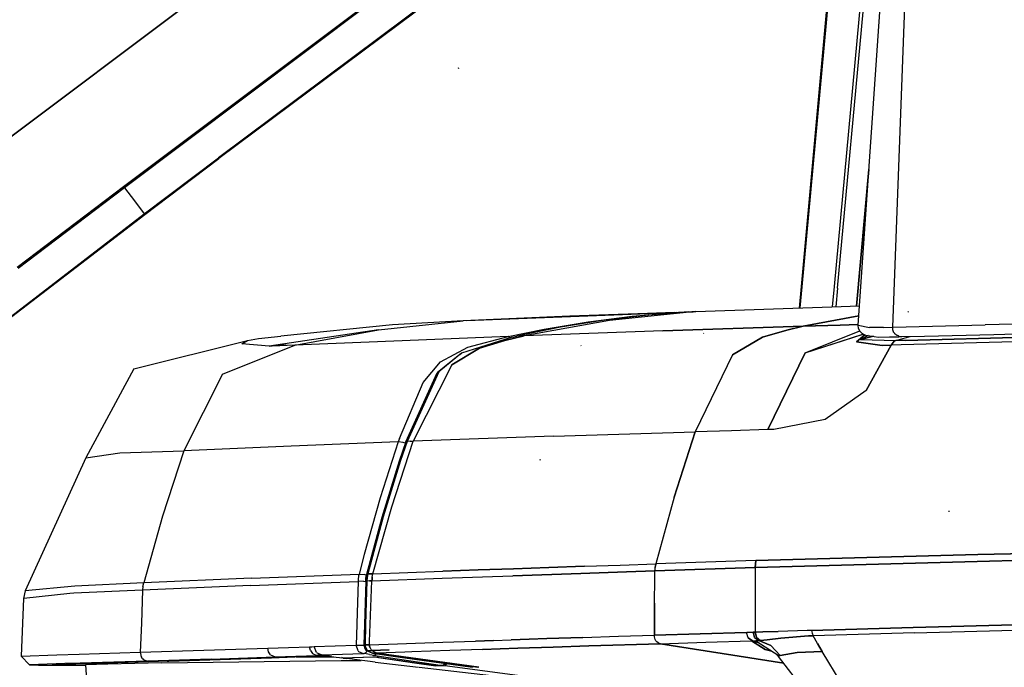
# Model space of a CAD drawing. Units: millimetres. Extents: x 514 to 7255, y -285 to 3169.
# Drawn here: x 2490 to 2606, y 2109 to 2185 of the extents above; entities that cross this region are included whole.
import ezdxf

# ---------------------------------------------------------------- set-up
doc = ezdxf.new("R2010")
doc.units = ezdxf.units.MM
doc.layers.add('TFR-TRI', color=7, linetype='CONTINUOUS', true_color=0xffffff)

msp = doc.modelspace()

# ---------------------------------------------------------------- linework, layer by layer
at = {"layer": 'TFR-TRI', "color": 18, "linetype": 'CONTINUOUS'}
for p, q in [((2460.693949, 2150.110318), (2584.072367, 2242.771207)), ((2584.072367, 2242.771207), (2460.693949, 2150.110318)), ((2588.36973, 2149.014371), (2593.78892, 2227.567105)), ((2548.034281, 2194.779752), (2513.169047, 2168.694303)), ((2548.034281, 2194.779752), (2513.169047, 2168.694303)), ((2548.118021, 2194.691861), (2513.237162, 2168.623014)), ((2548.118021, 2194.691861), (2513.237162, 2168.623014)), ((2581.715922, 2153.568082), (2585.376078, 2193.606412)), ((2581.715922, 2153.568082), (2585.376078, 2193.606412)), ((2581.800394, 2153.556119), (2585.474955, 2193.593473)), ((2581.800394, 2153.556119), (2585.474955, 2193.593473)), ((2585.588236, 2153.579313), (2589.193461, 2192.789273)), ((2585.588236, 2153.579313), (2589.193461, 2192.789273)), ((2585.957621, 2153.385221), (2589.563822, 2192.591031)), ((2585.957621, 2153.385221), (2589.563822, 2192.591031)), ((2530.701517, 2186.81442), (2502.023539, 2165.286588)), ((2530.701517, 2186.81442), (2502.023539, 2165.286588)), ((2530.817484, 2186.726041), (2502.143656, 2165.195035)), ((2530.817484, 2186.726041), (2502.143656, 2165.195035)), ((2592.436137, 2148.795621), (2593.850199, 2186.489469)), ((2592.436137, 2148.795621), (2593.850199, 2186.489469)), ((2541.417582, 2179.17233), (2541.38267, 2179.283902)), ((2541.417582, 2179.17233), (2541.38267, 2179.283902)), ((2504.468363, 2162.121061), (2513.169047, 2168.694303)), ((2504.468363, 2162.121061), (2513.169047, 2168.694303)), ((2504.530863, 2162.056363), (2513.237162, 2168.623014)), ((2504.530863, 2162.056363), (2513.237162, 2168.623014)), ((2589.634379, 2167.342984), (2588.192728, 2151.274625)), ((2588.192728, 2151.274625), (2589.634379, 2167.342984)), ((2502.012308, 2165.278287), (2489.534037, 2155.802945)), ((2502.012308, 2165.278287), (2489.534037, 2155.802945)), ((2502.023539, 2165.286588), (2502.012308, 2165.278287)), ((2502.023539, 2165.286588), (2502.012308, 2165.278287)), ((2502.012308, 2165.278287), (2502.132914, 2165.186734)), ((2502.012308, 2165.278287), (2502.132914, 2165.186734)), ((2502.143656, 2165.195035), (2502.023539, 2165.286588)), ((2502.143656, 2165.195035), (2502.023539, 2165.286588)), ((2502.132914, 2165.186734), (2489.660014, 2155.706022)), ((2502.132914, 2165.186734), (2489.660014, 2155.706022)), ((2502.143656, 2165.195035), (2502.132914, 2165.186734)), ((2502.143656, 2165.195035), (2502.132914, 2165.186734)), ((2502.143656, 2165.195035), (2503.302592, 2163.664762)), ((2502.143656, 2165.195035), (2503.302592, 2163.664762)), ((2503.302592, 2163.664762), (2504.468363, 2162.121061)), ((2503.302592, 2163.664762), (2504.468363, 2162.121061)), ((2472.285746, 2137.36984), (2504.468363, 2162.121061)), ((2472.285746, 2137.36984), (2504.468363, 2162.121061)), ((2472.329203, 2137.326383), (2504.530863, 2162.056363)), ((2472.329203, 2137.326383), (2504.530863, 2162.056363)), ((2504.468363, 2162.121061), (2504.530863, 2162.056363)), ((2504.468363, 2162.121061), (2504.530863, 2162.056363)), ((2581.482279, 2151.048307), (2581.715922, 2153.568082)), ((2581.482279, 2151.048307), (2581.715922, 2153.568082)), ((2581.567973, 2151.051236), (2581.800394, 2153.556119)), ((2581.567973, 2151.051236), (2581.800394, 2153.556119)), ((2585.367777, 2151.182096), (2585.588236, 2153.579313)), ((2585.367777, 2151.182096), (2585.588236, 2153.579313)), ((2585.957621, 2153.385221), (2585.756449, 2151.194791)), ((2585.957621, 2153.385221), (2585.756449, 2151.194791)), ((2542.321879, 2149.564176), (2566.777445, 2150.517789)), ((2554.473002, 2150.081998), (2567.250834, 2150.547574)), ((2567.00059, 2150.537076), (2554.473002, 2150.081998)), ((2567.00059, 2150.537076), (2554.473002, 2150.081998)), ((2566.789652, 2150.51901), (2555.224955, 2150.077604)), ((2569.272074, 2150.627408), (2559.141703, 2149.598355)), ((2569.272074, 2150.627408), (2559.141703, 2149.598355)), ((2561.804301, 2150.091275), (2567.00059, 2150.537076)), ((2561.804301, 2150.091275), (2567.00059, 2150.537076)), ((2568.406351, 2150.597135), (2563.716654, 2150.219205)), ((2567.00059, 2150.537076), (2567.250834, 2150.547574)), ((2567.00059, 2150.537076), (2567.250834, 2150.547574)), ((2567.013773, 2150.527555), (2567.00059, 2150.537076)), ((2567.013773, 2150.527555), (2567.00059, 2150.537076)), ((2567.083109, 2150.477506), (2567.014506, 2150.527311)), ((2567.083109, 2150.477506), (2567.014506, 2150.527311)), ((2567.170756, 2150.414029), (2567.128519, 2150.444547)), ((2567.170756, 2150.414029), (2567.128519, 2150.444547)), ((2567.250834, 2150.547574), (2567.501322, 2150.546109)), ((2567.501322, 2150.546109), (2567.752055, 2150.532926)), ((2567.756449, 2150.529264), (2567.752055, 2150.532926)), ((2567.774271, 2150.530729), (2567.752055, 2150.532926)), ((2567.756449, 2150.529264), (2567.752055, 2150.532926)), ((2567.819193, 2150.479703), (2567.782328, 2150.508756)), ((2567.819193, 2150.479703), (2567.782328, 2150.508756)), ((2568.052836, 2150.503629), (2567.890482, 2150.519254)), ((2568.406351, 2150.597135), (2568.838724, 2150.612516)), ((2568.838724, 2150.612516), (2569.272074, 2150.627408)), ((2568.96934, 2150.596647), (2568.838724, 2150.612516)), ((2568.838724, 2150.612516), (2568.978861, 2150.597623)), ((2569.272074, 2150.627408), (2585.294535, 2151.179654)), ((2585.294535, 2151.179654), (2588.526713, 2151.285611)), ((2594.305521, 2150.577604), (2594.224467, 2150.642057)), ((2594.305521, 2150.577604), (2594.224467, 2150.642057)), ((2532.000101, 2148.494352), (2541.945902, 2149.552701)), ((2541.945902, 2149.552701), (2533.619242, 2149.050992)), ((2554.473002, 2150.081998), (2541.945902, 2149.552701)), ((2542.321879, 2149.564176), (2555.224955, 2150.077604)), ((2559.141703, 2149.598355), (2549.099711, 2147.780484)), ((2559.141703, 2149.598355), (2549.099711, 2147.780484)), ((2551.479105, 2148.577359), (2556.628764, 2149.437711)), ((2551.479105, 2148.577359), (2556.628764, 2149.437711)), ((2558.536723, 2149.601773), (2553.381937, 2148.777555)), ((2556.628764, 2149.437711), (2561.804301, 2150.091275)), ((2556.628764, 2149.437711), (2561.804301, 2150.091275)), ((2563.716654, 2150.219205), (2558.536723, 2149.601773)), ((2581.903422, 2148.905729), (2588.446146, 2150.118863)), ((2588.446146, 2150.118863), (2581.903422, 2148.905729)), ((2586.25474, 2149.042203), (2588.376322, 2149.107877)), ((2588.376322, 2149.107877), (2586.25474, 2149.042203)), ((2592.436137, 2148.795621), (2603.296732, 2149.067594)), ((2592.436137, 2148.795621), (2603.296732, 2149.067594)), ((2614.334574, 2149.330533), (2603.296732, 2149.067594)), ((2614.334574, 2149.330533), (2603.296732, 2149.067594)), ((2532.000101, 2148.494352), (2519.152445, 2146.5715)), ((2533.619242, 2149.050992), (2520.516703, 2147.748258)), ((2522.144877, 2146.675748), (2532.000101, 2148.494352)), ((2522.144877, 2146.675748), (2532.000101, 2148.494352)), ((2547.228129, 2147.706022), (2551.479105, 2148.577359)), ((2547.228129, 2147.706022), (2551.479105, 2148.577359)), ((2553.381937, 2148.777555), (2548.258646, 2147.746793)), ((2565.418558, 2148.373746), (2549.099711, 2147.780484)), ((2565.418558, 2148.373746), (2549.099711, 2147.780484)), ((2565.418558, 2148.373746), (2581.903422, 2148.905729)), ((2581.903422, 2148.905729), (2565.418558, 2148.373746)), ((2570.246439, 2148.049772), (2570.20225, 2148.097867)), ((2577.121683, 2147.609586), (2580.005961, 2148.453336)), ((2580.005961, 2148.453336), (2577.121683, 2147.609586)), ((2581.903422, 2148.905729), (2580.005961, 2148.453336)), ((2580.005961, 2148.453336), (2581.903422, 2148.905729)), ((2586.25474, 2149.042203), (2581.903422, 2148.905729)), ((2581.903422, 2148.905729), (2586.25474, 2149.042203)), ((2582.138041, 2145.774625), (2588.559428, 2148.349088)), ((2582.138041, 2145.774625), (2588.559428, 2148.349088)), ((2582.138041, 2145.774625), (2588.934428, 2147.970182)), ((2582.138041, 2145.774625), (2588.942728, 2147.965787)), ((2588.36973, 2149.014371), (2589.693461, 2148.743375)), ((2588.36973, 2149.014371), (2589.693461, 2148.743375)), ((2588.425639, 2148.632291), (2588.36973, 2149.014371)), ((2588.593363, 2148.277311), (2588.425639, 2148.632291)), ((2588.872904, 2148.00192), (2588.593363, 2148.277311)), ((2589.047709, 2147.911344), (2588.872904, 2148.00192)), ((2589.237894, 2147.859342), (2589.047709, 2147.911344)), ((2591.329203, 2148.766568), (2589.693461, 2148.743375)), ((2591.329203, 2148.766568), (2589.693461, 2148.743375)), ((2591.329203, 2148.766568), (2592.436137, 2148.795621)), ((2591.329203, 2148.766568), (2592.436137, 2148.795621)), ((2592.433939, 2148.677213), (2592.436137, 2148.795621)), ((2592.433939, 2148.677213), (2592.436137, 2148.795621)), ((2592.43516, 2148.618619), (2592.433939, 2148.677213)), ((2592.43516, 2148.618619), (2592.433939, 2148.677213)), ((2592.438822, 2148.559781), (2592.43516, 2148.618619)), ((2592.438822, 2148.559781), (2592.43516, 2148.618619)), ((2592.445902, 2148.500943), (2592.438822, 2148.559781)), ((2592.445902, 2148.500943), (2592.438822, 2148.559781)), ((2592.4564, 2148.443082), (2592.445902, 2148.500943)), ((2592.4564, 2148.443082), (2592.445902, 2148.500943)), ((2592.469828, 2148.385953), (2592.4564, 2148.443082)), ((2592.469828, 2148.385953), (2592.4564, 2148.443082)), ((2592.487894, 2148.330777), (2592.469828, 2148.385953)), ((2592.487894, 2148.330777), (2592.469828, 2148.385953)), ((2592.509135, 2148.277066), (2592.487894, 2148.330777)), ((2592.509135, 2148.277066), (2592.487894, 2148.330777)), ((2592.533793, 2148.225309), (2592.509135, 2148.277066)), ((2592.533793, 2148.225309), (2592.509135, 2148.277066)), ((2592.561869, 2148.175992), (2592.533793, 2148.225309)), ((2592.561869, 2148.175992), (2592.533793, 2148.225309)), ((2592.604349, 2148.11276), (2592.561869, 2148.175992)), ((2592.604349, 2148.11276), (2592.561869, 2148.175992)), ((2592.661478, 2148.042936), (2592.604349, 2148.11276)), ((2592.661478, 2148.042936), (2592.604349, 2148.11276)), ((2592.699076, 2148.003873), (2592.661478, 2148.042936)), ((2592.699076, 2148.003873), (2592.661478, 2148.042936)), ((2592.738871, 2147.967008), (2592.699076, 2148.003873)), ((2592.738871, 2147.967008), (2592.699076, 2148.003873)), ((2592.779642, 2147.932828), (2592.738871, 2147.967008)), ((2592.779642, 2147.932828), (2592.738871, 2147.967008)), ((2592.822367, 2147.90109), (2592.779642, 2147.932828)), ((2592.822367, 2147.90109), (2592.779642, 2147.932828)), ((2621.336771, 2147.972379), (2593.990092, 2147.244596)), ((2593.990092, 2147.244596), (2621.336771, 2147.972379)), ((2596.170512, 2147.745572), (2604.319926, 2147.938688)), ((2604.319926, 2147.938688), (2615.331644, 2148.211393)), ((2503.254008, 2143.890104), (2516.595805, 2147.237027)), ((2515.929301, 2146.83273), (2516.595805, 2147.237027)), ((2515.929301, 2146.83273), (2516.595805, 2147.237027)), ((2519.148051, 2146.5715), (2515.929301, 2146.83273)), ((2519.148051, 2146.5715), (2515.929301, 2146.83273)), ((2516.595805, 2147.237027), (2517.899271, 2147.460416)), ((2517.899271, 2147.460416), (2520.516703, 2147.748258)), ((2519.152445, 2146.5715), (2521.130473, 2146.830045)), ((2534.789652, 2147.206754), (2522.144877, 2146.675748)), ((2534.789652, 2147.206754), (2522.144877, 2146.675748)), ((2547.228129, 2147.706022), (2534.789652, 2147.206754)), ((2547.228129, 2147.706022), (2534.789652, 2147.206754)), ((2547.702982, 2147.622037), (2541.747904, 2145.719449)), ((2542.495951, 2146.440641), (2547.228129, 2147.706022)), ((2542.495951, 2146.440641), (2547.228129, 2147.706022)), ((2543.845316, 2146.327115), (2546.828959, 2147.246305)), ((2546.828959, 2147.246305), (2543.845316, 2146.327115)), ((2546.828959, 2147.246305), (2549.099711, 2147.780484)), ((2549.099711, 2147.780484), (2546.828959, 2147.246305)), ((2547.471049, 2147.548063), (2547.228129, 2147.706022)), ((2547.471049, 2147.548063), (2547.228129, 2147.706022)), ((2547.702982, 2147.622037), (2548.258646, 2147.746793)), ((2548.678812, 2147.763883), (2548.258646, 2147.746793)), ((2548.678812, 2147.763883), (2548.258646, 2147.746793)), ((2549.099711, 2147.780484), (2548.678812, 2147.763883)), ((2548.678812, 2147.763883), (2549.099711, 2147.780484)), ((2573.583109, 2145.557828), (2577.121683, 2147.609586)), ((2577.121683, 2147.609586), (2573.583109, 2145.557828)), ((2588.171, 2147.0715), (2589.141459, 2147.885709)), ((2589.141459, 2147.885709), (2588.171, 2147.0715)), ((2588.171, 2147.0715), (2591.176127, 2146.653043)), ((2591.176127, 2146.653043), (2588.171, 2147.0715)), ((2589.541361, 2147.813688), (2588.650004, 2147.3486)), ((2588.650004, 2147.3486), (2589.541361, 2147.813688)), ((2590.177103, 2147.718229), (2588.650004, 2147.3486)), ((2588.650004, 2147.3486), (2590.177103, 2147.718229)), ((2588.650004, 2147.3486), (2592.785502, 2147.210904)), ((2588.650004, 2147.3486), (2592.785502, 2147.210904)), ((2589.237894, 2147.859342), (2590.773539, 2147.628629)), ((2590.773539, 2147.628629), (2592.063822, 2147.645719)), ((2592.063822, 2147.645719), (2592.803324, 2147.665494)), ((2592.242045, 2146.681119), (2592.617533, 2147.136441)), ((2592.617533, 2147.136441), (2592.242045, 2146.681119)), ((2592.617533, 2147.136441), (2592.785502, 2147.210904)), ((2592.617533, 2147.136441), (2592.785502, 2147.210904)), ((2592.785502, 2147.210904), (2593.903178, 2147.543668)), ((2592.785502, 2147.210904), (2593.903178, 2147.543668)), ((2593.990092, 2147.244596), (2592.785502, 2147.210904)), ((2593.990092, 2147.244596), (2592.785502, 2147.210904)), ((2592.803324, 2147.665494), (2593.147318, 2147.671109)), ((2592.86558, 2147.871793), (2592.822367, 2147.90109)), ((2592.86558, 2147.871793), (2592.822367, 2147.90109)), ((2592.910258, 2147.844693), (2592.86558, 2147.871793)), ((2592.910258, 2147.844693), (2592.86558, 2147.871793)), ((2592.9564, 2147.820035), (2592.910258, 2147.844693)), ((2592.9564, 2147.820035), (2592.910258, 2147.844693)), ((2593.002543, 2147.797818), (2592.9564, 2147.820035)), ((2593.002543, 2147.797818), (2592.9564, 2147.820035)), ((2593.097514, 2147.759488), (2593.002543, 2147.797818)), ((2593.097514, 2147.759488), (2593.002543, 2147.797818)), ((2593.155619, 2147.740934), (2593.097514, 2147.759488)), ((2593.155619, 2147.740934), (2593.097514, 2147.759488)), ((2593.147318, 2147.671109), (2593.493021, 2147.68234)), ((2593.155619, 2147.740934), (2593.493021, 2147.68234)), ((2593.155619, 2147.740934), (2593.493021, 2147.68234)), ((2620.743021, 2147.41818), (2593.440775, 2146.714078)), ((2620.743021, 2147.41818), (2593.440775, 2146.714078)), ((2593.493021, 2147.68234), (2596.169047, 2147.745572)), ((2593.903178, 2147.543668), (2594.463969, 2147.705289)), ((2593.903178, 2147.543668), (2594.463969, 2147.705289)), ((2513.67515, 2143.25192), (2522.144877, 2146.675748)), ((2513.67515, 2143.25192), (2522.144877, 2146.675748)), ((2519.152445, 2146.5715), (2519.148051, 2146.5715)), ((2519.152445, 2146.5715), (2519.148051, 2146.5715)), ((2519.18809, 2146.571744), (2519.152445, 2146.5715)), ((2519.18809, 2146.571744), (2519.152445, 2146.5715)), ((2519.477885, 2146.577359), (2519.18809, 2146.571744)), ((2519.477885, 2146.577359), (2519.18809, 2146.571744)), ((2522.144877, 2146.675748), (2519.477885, 2146.577359)), ((2522.144877, 2146.675748), (2519.477885, 2146.577359)), ((2541.747904, 2145.719449), (2539.068949, 2143.527799)), ((2541.747904, 2145.719449), (2539.068949, 2143.527799)), ((2539.276713, 2144.735807), (2542.495951, 2146.440641)), ((2539.276713, 2144.735807), (2542.495951, 2146.440641)), ((2540.627787, 2144.378141), (2543.845316, 2146.327115)), ((2543.845316, 2146.327115), (2540.627787, 2144.378141)), ((2541.535502, 2145.582242), (2541.747904, 2145.719449)), ((2555.809672, 2146.603238), (2555.757914, 2146.644986)), ((2555.809672, 2146.603238), (2555.757914, 2146.644986)), ((2577.75767, 2136.754117), (2582.138041, 2145.774625)), ((2582.138041, 2145.774625), (2577.75767, 2136.754117)), ((2589.311625, 2141.343473), (2592.242045, 2146.681119)), ((2592.242045, 2146.681119), (2589.311625, 2141.343473)), ((2592.242045, 2146.681119), (2591.176127, 2146.653043)), ((2591.176127, 2146.653043), (2592.242045, 2146.681119)), ((2593.440775, 2146.714078), (2592.242045, 2146.681119)), ((2593.440775, 2146.714078), (2592.242045, 2146.681119)), ((2537.223978, 2142.308316), (2539.276713, 2144.735807)), ((2537.223978, 2142.308316), (2539.276713, 2144.735807)), ((2541.535502, 2145.582242), (2538.892191, 2143.418424)), ((2573.583109, 2145.557828), (2569.201273, 2136.490934)), ((2573.583109, 2145.557828), (2569.201273, 2136.490934)), ((2503.254008, 2143.890104), (2497.587748, 2133.422574)), ((2535.191996, 2135.300992), (2538.892191, 2143.418424)), ((2539.068949, 2143.527799), (2535.344828, 2135.371549)), ((2539.068949, 2143.527799), (2535.344828, 2135.371549)), ((2540.627787, 2144.378141), (2536.079691, 2135.402555)), ((2540.627787, 2144.378141), (2536.079691, 2135.402555)), ((2513.67515, 2143.25192), (2509.129984, 2134.272672)), ((2513.67515, 2143.25192), (2509.129984, 2134.272672)), ((2534.449564, 2135.720426), (2537.223978, 2142.308316)), ((2534.449564, 2135.720426), (2537.223978, 2142.308316)), ((2589.311625, 2141.343473), (2584.474711, 2137.920133)), ((2589.311625, 2141.343473), (2584.474711, 2137.920133)), ((2584.474711, 2137.920133), (2578.461039, 2136.777555)), ((2584.474711, 2137.920133), (2578.461039, 2136.777555)), ((2552.549174, 2135.989469), (2569.201273, 2136.490934)), ((2552.549174, 2135.989469), (2569.201273, 2136.490934)), ((2569.201273, 2136.490934), (2566.745219, 2128.792447)), ((2566.745219, 2128.792447), (2569.201273, 2136.490934)), ((2573.470805, 2136.622281), (2569.201273, 2136.490934)), ((2573.470805, 2136.622281), (2569.201273, 2136.490934)), ((2577.75767, 2136.754117), (2573.470805, 2136.622281)), ((2577.75767, 2136.754117), (2573.470805, 2136.622281)), ((2578.109232, 2136.765104), (2577.75767, 2136.754117)), ((2578.109232, 2136.765104), (2577.75767, 2136.754117)), ((2578.461039, 2136.777555), (2578.109232, 2136.765104)), ((2578.461039, 2136.777555), (2578.109232, 2136.765104)), ((2534.314555, 2135.32858), (2521.722269, 2134.800748)), ((2534.314555, 2135.32858), (2521.722269, 2134.800748)), ((2534.314555, 2135.32858), (2532.192973, 2128.74777)), ((2534.314555, 2135.32858), (2532.192973, 2128.74777)), ((2533.544535, 2127.667936), (2536.079691, 2135.402555)), ((2533.544535, 2127.667936), (2536.079691, 2135.402555)), ((2534.449564, 2135.720426), (2534.314555, 2135.32858)), ((2534.449564, 2135.720426), (2534.314555, 2135.32858)), ((2534.910746, 2135.241422), (2534.314555, 2135.32858)), ((2534.910746, 2135.241422), (2534.314555, 2135.32858)), ((2535.191996, 2135.300992), (2534.433207, 2133.038297)), ((2534.585062, 2133.107633), (2535.344828, 2135.371549)), ((2535.344828, 2135.371549), (2534.585062, 2133.107633)), ((2535.143168, 2135.155484), (2534.910746, 2135.241422)), ((2535.143168, 2135.155484), (2534.910746, 2135.241422)), ((2535.344828, 2135.371549), (2535.191996, 2135.300992)), ((2535.191996, 2135.300992), (2535.344828, 2135.371549)), ((2535.71226, 2135.38693), (2535.344828, 2135.371549)), ((2535.71226, 2135.38693), (2535.344828, 2135.371549)), ((2535.71226, 2135.38693), (2536.079691, 2135.402555)), ((2535.71226, 2135.38693), (2536.079691, 2135.402555)), ((2552.549174, 2135.989469), (2536.079691, 2135.402555)), ((2552.549174, 2135.989469), (2536.079691, 2135.402555)), ((2497.587748, 2133.422574), (2501.594584, 2134.035611)), ((2497.587748, 2133.422574), (2501.594584, 2134.035611)), ((2501.594584, 2134.035611), (2509.129984, 2134.272672)), ((2501.594584, 2134.035611), (2509.129984, 2134.272672)), ((2509.129984, 2134.272672), (2506.605326, 2126.57443)), ((2509.129984, 2134.272672), (2506.605326, 2126.57443)), ((2521.722269, 2134.800748), (2509.129984, 2134.272672)), ((2521.722269, 2134.800748), (2509.129984, 2134.272672)), ((2497.587748, 2133.422574), (2490.462992, 2117.795133)), ((2534.433207, 2133.038297), (2532.392191, 2126.42648)), ((2532.542094, 2126.490934), (2534.585062, 2133.107633)), ((2534.585062, 2133.107633), (2532.542094, 2126.490934)), ((2551.05308, 2133.131314), (2550.979349, 2133.229703)), ((2551.05308, 2133.131314), (2550.979349, 2133.229703)), ((2532.192973, 2128.74777), (2530.300883, 2122.066861)), ((2532.192973, 2128.74777), (2530.300883, 2122.066861)), ((2566.745219, 2128.792447), (2564.595316, 2120.957975)), ((2566.745219, 2128.792447), (2564.595316, 2120.957975)), ((2531.326029, 2119.80026), (2533.544535, 2127.667936)), ((2531.326029, 2119.80026), (2533.544535, 2127.667936)), ((2599.079203, 2127.085416), (2599.069193, 2127.193082)), ((2599.079203, 2127.085416), (2599.069193, 2127.193082)), ((2506.605326, 2126.57443), (2504.394633, 2118.743375)), ((2506.605326, 2126.57443), (2504.394633, 2118.743375)), ((2532.392191, 2126.42648), (2530.582621, 2119.718717)), ((2532.542094, 2126.490934), (2530.731058, 2119.778043)), ((2532.542094, 2126.490934), (2530.731058, 2119.778043)), ((2624.827982, 2122.596891), (2602.444926, 2122.065641)), ((2602.444926, 2122.065641), (2624.827982, 2122.596891)), ((2530.300883, 2122.066861), (2529.707865, 2119.762662)), ((2530.300883, 2122.066861), (2529.707865, 2119.762662)), ((2576.360941, 2121.346158), (2570.461527, 2121.150113)), ((2576.360941, 2121.346158), (2570.461527, 2121.150113)), ((2576.25474, 2120.522672), (2576.360941, 2121.346158)), ((2576.360941, 2121.346158), (2576.25474, 2120.522672)), ((2576.360941, 2121.346158), (2602.444926, 2122.065641)), ((2602.444926, 2122.065641), (2576.360941, 2121.346158)), ((2639.315043, 2122.201139), (2602.342631, 2121.24777)), ((2602.342631, 2121.24777), (2639.315043, 2122.201139)), ((2539.563822, 2120.099088), (2543.703226, 2120.245572)), ((2543.703226, 2120.245572), (2539.563822, 2120.099088)), ((2547.855326, 2120.389859), (2543.703226, 2120.245572)), ((2543.703226, 2120.245572), (2547.855326, 2120.389859)), ((2552.020853, 2120.53317), (2547.855326, 2120.389859)), ((2547.855326, 2120.389859), (2552.020853, 2120.53317)), ((2552.020853, 2120.53317), (2556.19932, 2120.674527)), ((2556.19932, 2120.674527), (2552.020853, 2120.53317)), ((2556.19932, 2120.674527), (2560.390971, 2120.815152)), ((2556.19932, 2120.674527), (2560.390971, 2120.815152)), ((2560.390971, 2120.815152), (2564.595316, 2120.957975)), ((2560.390971, 2120.815152), (2564.595316, 2120.957975)), ((2564.487162, 2120.14108), (2561.124125, 2120.029508)), ((2561.124125, 2120.029508), (2564.487162, 2120.14108)), ((2564.477396, 2119.235563), (2564.487162, 2120.14108)), ((2564.477396, 2119.235563), (2564.487162, 2120.14108)), ((2576.25474, 2120.522672), (2564.487162, 2120.14108)), ((2564.487162, 2120.14108), (2576.25474, 2120.522672)), ((2564.487162, 2120.14108), (2564.497172, 2120.347379)), ((2564.487162, 2120.14108), (2564.497172, 2120.347379)), ((2564.497172, 2120.347379), (2564.51768, 2120.552701)), ((2564.497172, 2120.347379), (2564.51768, 2120.552701)), ((2564.549906, 2120.755582), (2564.51768, 2120.552701)), ((2564.51768, 2120.552701), (2564.549906, 2120.755582)), ((2564.570902, 2120.85568), (2564.549906, 2120.755582)), ((2564.549906, 2120.755582), (2564.570902, 2120.85568)), ((2564.570902, 2120.85568), (2564.595316, 2120.957975)), ((2564.595316, 2120.957975), (2564.570902, 2120.85568)), ((2570.461527, 2121.150113), (2564.595316, 2120.957975)), ((2570.461527, 2121.150113), (2564.595316, 2120.957975)), ((2576.25474, 2120.522672), (2576.253519, 2116.734586)), ((2576.25474, 2120.522672), (2576.253519, 2116.734586)), ((2602.342631, 2121.24777), (2576.25474, 2120.522672)), ((2576.25474, 2120.522672), (2602.342631, 2121.24777)), ((2517.054301, 2119.263883), (2504.394633, 2118.743375)), ((2517.054301, 2119.263883), (2504.394633, 2118.743375)), ((2517.054301, 2119.263883), (2529.707865, 2119.762662)), ((2517.054301, 2119.263883), (2529.707865, 2119.762662)), ((2529.610209, 2119.143766), (2529.597514, 2118.908902)), ((2529.610209, 2119.143766), (2529.597514, 2118.908902)), ((2529.66099, 2119.546842), (2529.610209, 2119.143766)), ((2529.66099, 2119.546842), (2529.610209, 2119.143766)), ((2529.707865, 2119.762662), (2529.66099, 2119.546842)), ((2529.707865, 2119.762662), (2529.66099, 2119.546842)), ((2529.707865, 2119.762662), (2530.311625, 2119.701383)), ((2529.707865, 2119.762662), (2530.311625, 2119.701383)), ((2530.564799, 2119.632047), (2530.311625, 2119.701383)), ((2530.564799, 2119.632047), (2530.311625, 2119.701383)), ((2530.485453, 2118.915494), (2530.508158, 2119.282193)), ((2530.508158, 2119.282193), (2530.535746, 2119.491666)), ((2530.535746, 2119.491666), (2530.582621, 2119.718717)), ((2530.731058, 2119.778043), (2530.582621, 2119.718717)), ((2530.582621, 2119.718717), (2530.731058, 2119.778043)), ((2530.651713, 2119.320279), (2530.627299, 2118.937955)), ((2530.627299, 2118.937955), (2530.651713, 2119.320279)), ((2530.68101, 2119.538785), (2530.651713, 2119.320279)), ((2530.651713, 2119.320279), (2530.68101, 2119.538785)), ((2530.68101, 2119.538785), (2530.731058, 2119.778043)), ((2530.731058, 2119.778043), (2530.68101, 2119.538785)), ((2530.731058, 2119.778043), (2531.028422, 2119.789273)), ((2531.028422, 2119.789273), (2530.731058, 2119.778043)), ((2531.326029, 2119.80026), (2531.028422, 2119.789273)), ((2531.028422, 2119.789273), (2531.326029, 2119.80026)), ((2531.217875, 2118.965055), (2539.476664, 2119.272428)), ((2531.217875, 2118.965055), (2539.476664, 2119.272428)), ((2531.229105, 2119.17648), (2531.217875, 2118.965055)), ((2531.217875, 2118.965055), (2531.229105, 2119.17648)), ((2531.229105, 2119.17648), (2531.249369, 2119.387174)), ((2531.249369, 2119.387174), (2531.229105, 2119.17648)), ((2531.249369, 2119.387174), (2531.326029, 2119.80026)), ((2531.249369, 2119.387174), (2531.326029, 2119.80026)), ((2531.326029, 2119.80026), (2539.563822, 2120.099088)), ((2531.326029, 2119.80026), (2539.563822, 2120.099088)), ((2539.476664, 2119.272428), (2547.78306, 2119.570279)), ((2539.476664, 2119.272428), (2547.78306, 2119.570279)), ((2555.773783, 2119.848355), (2547.78306, 2119.570279)), ((2547.78306, 2119.570279), (2555.773783, 2119.848355)), ((2555.773783, 2119.848355), (2561.124125, 2120.029508)), ((2561.124125, 2120.029508), (2555.773783, 2119.848355)), ((2564.44639, 2116.357633), (2564.477396, 2119.22775)), ((2564.44639, 2116.357633), (2564.477396, 2119.22775)), ((2496.312601, 2118.348844), (2490.462992, 2117.795133)), ((2496.312601, 2118.348844), (2490.462992, 2117.795133)), ((2504.269877, 2117.890348), (2496.184428, 2117.52316)), ((2504.269877, 2117.890348), (2496.184428, 2117.52316)), ((2504.394633, 2118.743375), (2496.312601, 2118.348844)), ((2504.394633, 2118.743375), (2496.312601, 2118.348844)), ((2504.269877, 2117.890348), (2504.121195, 2113.993863)), ((2504.269877, 2117.890348), (2504.121195, 2113.993863)), ((2516.933939, 2118.410611), (2504.269877, 2117.890348)), ((2516.933939, 2118.410611), (2504.269877, 2117.890348)), ((2504.309428, 2118.3215), (2504.269877, 2117.890348)), ((2504.309428, 2118.3215), (2504.269877, 2117.890348)), ((2504.309428, 2118.3215), (2504.394633, 2118.743375)), ((2504.309428, 2118.3215), (2504.394633, 2118.743375)), ((2516.933939, 2118.410611), (2529.597514, 2118.908902)), ((2516.933939, 2118.410611), (2529.597514, 2118.908902)), ((2529.597514, 2118.908902), (2529.452494, 2113.963834)), ((2529.597514, 2118.908902), (2529.452494, 2113.963834)), ((2530.211283, 2118.919645), (2529.597514, 2118.908902)), ((2530.211283, 2118.919645), (2529.597514, 2118.908902)), ((2530.211283, 2118.919645), (2530.484965, 2118.909147)), ((2530.211283, 2118.919645), (2530.484965, 2118.909147)), ((2530.485453, 2118.915494), (2530.412455, 2116.429898)), ((2530.485453, 2118.915494), (2530.627299, 2118.937955)), ((2530.627299, 2118.937955), (2530.485453, 2118.915494)), ((2530.627299, 2118.937955), (2530.554301, 2116.456998)), ((2530.554301, 2116.456998), (2530.627299, 2118.937955)), ((2530.922465, 2118.953824), (2530.627299, 2118.937955)), ((2530.922465, 2118.953824), (2530.627299, 2118.937955)), ((2531.217875, 2118.965055), (2530.922465, 2118.953824)), ((2530.922465, 2118.953824), (2531.217875, 2118.965055)), ((2530.944681, 2111.836393), (2531.217875, 2118.965055)), ((2530.944681, 2111.836393), (2531.217875, 2118.965055)), ((2490.280375, 2116.884244), (2489.980082, 2110.117154)), ((2490.462992, 2117.795133), (2490.280375, 2116.884244)), ((2490.280375, 2116.884244), (2490.306498, 2116.906949)), ((2490.280375, 2116.884244), (2490.306498, 2116.906949)), ((2495.712992, 2117.473844), (2490.306498, 2116.906949)), ((2495.712992, 2117.473844), (2490.306498, 2116.906949)), ((2496.184428, 2117.52316), (2495.71348, 2117.473844)), ((2496.184428, 2117.52316), (2495.71348, 2117.473844)), ((2576.253519, 2116.734586), (2576.260844, 2112.95065)), ((2576.253519, 2116.734586), (2576.260844, 2112.95065)), ((2530.412455, 2116.429898), (2530.336039, 2113.838834)), ((2530.554301, 2116.456998), (2530.47764, 2113.838102)), ((2530.554301, 2116.456998), (2530.47764, 2113.838102)), ((2564.44639, 2116.357633), (2564.430277, 2114.539762)), ((2564.430277, 2114.539762), (2564.44639, 2116.357633)), ((2564.413431, 2112.578824), (2564.430277, 2114.539762)), ((2564.430277, 2114.539762), (2564.413431, 2112.578824)), ((2504.120707, 2113.992154), (2503.989603, 2110.568326)), ((2504.120707, 2113.992154), (2503.989603, 2110.568326)), ((2529.449076, 2113.844205), (2529.377299, 2111.40109)), ((2529.449076, 2113.844205), (2529.377299, 2111.40109)), ((2529.452494, 2113.963834), (2529.449076, 2113.844449)), ((2529.452494, 2113.963834), (2529.449076, 2113.844449)), ((2530.336039, 2113.838834), (2530.265726, 2111.442838)), ((2530.47764, 2113.838102), (2530.408305, 2111.469205)), ((2530.47764, 2113.838102), (2530.408305, 2111.469205)), ((2594.823588, 2113.48068), (2582.903178, 2113.13815)), ((2582.903178, 2113.13815), (2594.823588, 2113.48068)), ((2611.055521, 2113.915494), (2594.823588, 2113.48068)), ((2594.823588, 2113.48068), (2611.055521, 2113.915494)), ((2595.002787, 2112.853482), (2611.224223, 2113.301725)), ((2595.002787, 2112.853482), (2611.224223, 2113.301725)), ((2547.592387, 2112.027555), (2549.691264, 2112.0986)), ((2549.691264, 2112.0986), (2547.592387, 2112.027555)), ((2549.691264, 2112.0986), (2551.790629, 2112.168912)), ((2551.790629, 2112.168912), (2549.691264, 2112.0986)), ((2555.99351, 2112.308072), (2551.790629, 2112.168912)), ((2551.790629, 2112.168912), (2555.99351, 2112.308072)), ((2555.99351, 2112.308072), (2560.201273, 2112.444791)), ((2555.99351, 2112.308072), (2560.201273, 2112.444791)), ((2560.201273, 2112.444791), (2564.413431, 2112.578824)), ((2560.201273, 2112.444791), (2564.413431, 2112.578824)), ((2569.812357, 2112.746305), (2564.413431, 2112.578824)), ((2564.413431, 2112.578824), (2569.812357, 2112.746305)), ((2564.425639, 2112.399625), (2564.413431, 2112.578824)), ((2564.425639, 2112.399625), (2564.413431, 2112.578824)), ((2564.464213, 2112.225797), (2564.425639, 2112.399625)), ((2564.464213, 2112.225797), (2564.425639, 2112.399625)), ((2564.528666, 2112.062711), (2564.464213, 2112.225797)), ((2564.528666, 2112.062711), (2564.464213, 2112.225797)), ((2564.606058, 2111.930387), (2564.528666, 2112.062711)), ((2564.606058, 2111.930387), (2564.528666, 2112.062711)), ((2575.238139, 2112.911344), (2569.812357, 2112.746305)), ((2569.812357, 2112.746305), (2575.238139, 2112.911344)), ((2575.238139, 2112.911344), (2575.377299, 2112.91525)), ((2575.238139, 2112.911344), (2575.377299, 2112.91525)), ((2575.441508, 2112.249967), (2575.238139, 2112.911344)), ((2575.441508, 2112.249967), (2575.238139, 2112.911344)), ((2575.377299, 2112.91525), (2575.644144, 2112.922818)), ((2575.377299, 2112.91525), (2575.644144, 2112.922818)), ((2575.962015, 2111.904996), (2575.441508, 2112.249967)), ((2575.441508, 2112.249967), (2575.962015, 2111.904996)), ((2575.644144, 2112.922818), (2576.012064, 2112.938932)), ((2575.644144, 2112.922818), (2576.012064, 2112.938932)), ((2576.012064, 2112.938932), (2576.260844, 2112.95065)), ((2576.260844, 2112.95065), (2576.012064, 2112.938932)), ((2576.012064, 2112.938932), (2576.200053, 2112.306363)), ((2576.200053, 2112.306363), (2576.012064, 2112.938932)), ((2576.200053, 2112.306363), (2576.680521, 2111.946744)), ((2576.200053, 2112.306363), (2576.680521, 2111.946744)), ((2576.260844, 2112.95065), (2577.165873, 2112.982877)), ((2577.165873, 2112.982877), (2576.260844, 2112.95065)), ((2576.260844, 2112.95065), (2576.437113, 2112.33151)), ((2576.437113, 2112.33151), (2576.260844, 2112.95065)), ((2576.437113, 2112.33151), (2576.899515, 2111.96652)), ((2576.437113, 2112.33151), (2576.899515, 2111.96652)), ((2576.899515, 2111.96652), (2577.691508, 2112.04318)), ((2577.691508, 2112.04318), (2576.899515, 2111.96652)), ((2578.979594, 2113.027555), (2577.165873, 2112.982877)), ((2577.165873, 2112.982877), (2578.979594, 2113.027555)), ((2579.30015, 2112.230924), (2577.691508, 2112.04318)), ((2577.691508, 2112.04318), (2579.30015, 2112.230924)), ((2582.361674, 2113.122281), (2578.979594, 2113.027555)), ((2582.361674, 2113.122281), (2578.979594, 2113.027555)), ((2579.30015, 2112.230924), (2582.546488, 2112.488004)), ((2582.546488, 2112.488004), (2579.30015, 2112.230924)), ((2582.903178, 2113.13815), (2582.361674, 2113.122281)), ((2582.903178, 2113.13815), (2582.361674, 2113.122281)), ((2582.546488, 2112.488004), (2583.08726, 2112.505338)), ((2583.08726, 2112.505338), (2582.546488, 2112.488004)), ((2582.903178, 2113.13815), (2582.949564, 2112.803678)), ((2582.903178, 2113.13815), (2582.949564, 2112.803678)), ((2582.949564, 2112.803678), (2583.08726, 2112.505338)), ((2582.949564, 2112.803678), (2583.08726, 2112.505338)), ((2595.002787, 2112.853482), (2583.08726, 2112.505338)), ((2595.002787, 2112.853482), (2583.08726, 2112.505338)), ((2583.607767, 2111.58151), (2583.08726, 2112.505338)), ((2583.607767, 2111.58151), (2583.08726, 2112.505338)), ((2511.478373, 2110.797574), (2518.967875, 2111.045133)), ((2511.478373, 2110.797574), (2518.967875, 2111.045133)), ((2518.967875, 2111.045133), (2521.42808, 2111.128385)), ((2518.967875, 2111.045133), (2521.42808, 2111.128385)), ((2519.059672, 2110.628873), (2518.967875, 2111.045133)), ((2519.059672, 2110.628873), (2518.967875, 2111.045133)), ((2521.42808, 2111.128385), (2523.888773, 2111.211881)), ((2521.42808, 2111.128385), (2523.888773, 2111.211881)), ((2523.888773, 2111.211881), (2524.162455, 2111.221158)), ((2523.888773, 2111.211881), (2524.162455, 2111.221158)), ((2523.991556, 2110.772916), (2523.888773, 2111.211881)), ((2523.991556, 2110.772916), (2523.888773, 2111.211881)), ((2524.162455, 2111.221158), (2524.435648, 2111.23068)), ((2524.162455, 2111.221158), (2524.435648, 2111.23068)), ((2524.435648, 2111.23068), (2526.906596, 2111.315885)), ((2524.435648, 2111.23068), (2526.906596, 2111.315885)), ((2524.694926, 2110.540738), (2524.435648, 2111.23068)), ((2524.694926, 2110.540738), (2524.435648, 2111.23068)), ((2526.906596, 2111.315885), (2529.377299, 2111.40109)), ((2526.906596, 2111.315885), (2529.377299, 2111.40109)), ((2529.377299, 2111.40109), (2529.639017, 2111.4111)), ((2529.377299, 2111.40109), (2529.639017, 2111.4111)), ((2529.614848, 2110.725064), (2529.377299, 2111.40109)), ((2529.614848, 2110.725064), (2529.377299, 2111.40109)), ((2529.639017, 2111.4111), (2529.738627, 2111.414029)), ((2529.639017, 2111.4111), (2529.738627, 2111.414029)), ((2529.738627, 2111.414029), (2529.991556, 2111.417936)), ((2529.738627, 2111.414029), (2529.991556, 2111.417936)), ((2529.991556, 2111.417936), (2530.081156, 2111.417936)), ((2529.991556, 2111.417936), (2530.081156, 2111.417936)), ((2530.081156, 2111.417936), (2530.273051, 2111.40524)), ((2530.081156, 2111.417936), (2530.273051, 2111.40524)), ((2530.407572, 2111.436979), (2530.265726, 2111.442838)), ((2530.265726, 2111.442838), (2530.407572, 2111.436979)), ((2530.265726, 2111.442838), (2530.333109, 2111.0986)), ((2530.333109, 2111.0986), (2530.522562, 2110.811734)), ((2530.408305, 2111.469205), (2530.407572, 2111.436979)), ((2530.408305, 2111.469205), (2530.407572, 2111.436979)), ((2530.407572, 2111.436979), (2530.668803, 2111.445768)), ((2530.668803, 2111.445768), (2530.407572, 2111.436979)), ((2530.407572, 2111.436979), (2530.41514, 2111.287076)), ((2530.407572, 2111.436979), (2530.41514, 2111.287076)), ((2530.41514, 2111.287076), (2530.675639, 2110.763639)), ((2530.41514, 2111.287076), (2530.675639, 2110.763639)), ((2530.668803, 2111.445768), (2530.930277, 2111.455045)), ((2530.930277, 2111.455045), (2530.668803, 2111.445768)), ((2530.930277, 2111.455045), (2530.944681, 2111.83566)), ((2530.930277, 2111.455045), (2530.944681, 2111.83566)), ((2530.930277, 2111.455045), (2534.229594, 2111.569791)), ((2530.930277, 2111.455045), (2534.229594, 2111.569791)), ((2530.930277, 2111.455045), (2530.937357, 2111.304898)), ((2530.937357, 2111.304898), (2530.930277, 2111.455045)), ((2530.964701, 2111.171842), (2530.937357, 2111.304898)), ((2530.937357, 2111.304898), (2530.964701, 2111.171842)), ((2530.964701, 2111.171842), (2530.995707, 2111.082975)), ((2530.995707, 2111.082975), (2530.964701, 2111.171842)), ((2530.995707, 2111.082975), (2531.035746, 2110.99899)), ((2530.995707, 2111.082975), (2531.035746, 2110.99899)), ((2531.035746, 2110.99899), (2531.083353, 2110.920621)), ((2531.035746, 2110.99899), (2531.083353, 2110.920621)), ((2531.083353, 2110.920621), (2531.138041, 2110.848111)), ((2531.083353, 2110.920621), (2531.138041, 2110.848111)), ((2534.229594, 2111.569791), (2539.552348, 2111.753141)), ((2534.229594, 2111.569791), (2539.552348, 2111.753141)), ((2539.552348, 2111.753141), (2543.399271, 2111.885221)), ((2539.552348, 2111.753141), (2543.399271, 2111.885221)), ((2544.203226, 2110.903531), (2540.384867, 2110.776822)), ((2544.203226, 2110.903531), (2540.384867, 2110.776822)), ((2545.494974, 2111.956754), (2543.399271, 2111.885221)), ((2543.399271, 2111.885221), (2545.494974, 2111.956754)), ((2548.366068, 2111.039518), (2544.203226, 2110.903531)), ((2544.203226, 2110.903531), (2548.366068, 2111.039518)), ((2545.494974, 2111.956754), (2547.592387, 2112.027555)), ((2545.494974, 2111.956754), (2547.592387, 2112.027555)), ((2552.540873, 2111.173551), (2548.366068, 2111.039518)), ((2548.366068, 2111.039518), (2552.540873, 2111.173551)), ((2552.540873, 2111.173551), (2556.727885, 2111.306852)), ((2556.727885, 2111.306852), (2552.540873, 2111.173551)), ((2556.727885, 2111.306852), (2565.131693, 2111.571012)), ((2565.131693, 2111.571012), (2556.727885, 2111.306852)), ((2564.648295, 2111.873746), (2564.606058, 2111.930387)), ((2564.648295, 2111.873746), (2564.606058, 2111.930387)), ((2564.667826, 2111.84982), (2564.648295, 2111.873746)), ((2564.667826, 2111.84982), (2564.648295, 2111.873746)), ((2564.723978, 2111.789518), (2564.667826, 2111.84982)), ((2564.723978, 2111.789518), (2564.667826, 2111.84982)), ((2564.849223, 2111.687955), (2564.723978, 2111.789518)), ((2564.849223, 2111.687955), (2564.723978, 2111.789518)), ((2564.986674, 2111.614469), (2564.849223, 2111.687955)), ((2564.986674, 2111.614469), (2564.849223, 2111.687955)), ((2565.131693, 2111.571012), (2564.986674, 2111.614469)), ((2565.131693, 2111.571012), (2564.986674, 2111.614469)), ((2565.131693, 2111.571012), (2570.477396, 2111.737516)), ((2565.131693, 2111.571012), (2570.477396, 2111.737516)), ((2565.131693, 2111.571012), (2579.62974, 2109.277066)), ((2579.62974, 2109.277066), (2565.131693, 2111.571012)), ((2570.477396, 2111.737516), (2575.850687, 2111.901578)), ((2570.477396, 2111.737516), (2575.850687, 2111.901578)), ((2575.906351, 2111.903287), (2575.850687, 2111.901578)), ((2575.850687, 2111.901578), (2575.906351, 2111.903287)), ((2575.850687, 2111.901578), (2577.45933, 2110.881314)), ((2577.45933, 2110.881314), (2575.850687, 2111.901578)), ((2575.906351, 2111.903287), (2575.962015, 2111.904996)), ((2575.962015, 2111.904996), (2575.906351, 2111.903287)), ((2575.962015, 2111.904996), (2576.096537, 2111.909635)), ((2575.962015, 2111.904996), (2576.096537, 2111.909635)), ((2575.962015, 2111.904996), (2576.723978, 2111.67648)), ((2575.962015, 2111.904996), (2576.723978, 2111.67648)), ((2576.096537, 2111.909635), (2576.347269, 2111.921109)), ((2576.096537, 2111.909635), (2576.347269, 2111.921109)), ((2576.347269, 2111.921109), (2576.680521, 2111.946744)), ((2576.680521, 2111.946744), (2576.347269, 2111.921109)), ((2576.347269, 2111.921109), (2579.084818, 2110.143522)), ((2576.680521, 2111.946744), (2576.899515, 2111.96652)), ((2576.899515, 2111.96652), (2576.680521, 2111.946744)), ((2578.103861, 2111.356656), (2576.680521, 2111.946744)), ((2576.680521, 2111.946744), (2578.103861, 2111.356656)), ((2578.221293, 2110.704557), (2577.45933, 2110.881314)), ((2577.45933, 2110.881314), (2578.23057, 2110.698453)), ((2578.103861, 2111.356656), (2579.192484, 2110.196012)), ((2578.103861, 2111.356656), (2579.192484, 2110.196012)), ((2583.607767, 2111.58151), (2584.134379, 2110.664029)), ((2584.134379, 2110.664029), (2583.607767, 2111.58151)), ((2489.980082, 2110.117154), (2494.198832, 2110.269742)), ((2489.980082, 2110.117154), (2494.198832, 2110.269742)), ((2489.980082, 2110.117154), (2490.974223, 2109.081998)), ((2494.198832, 2110.269742), (2496.79893, 2110.348844)), ((2494.198832, 2110.269742), (2496.79893, 2110.348844)), ((2496.79893, 2110.348844), (2503.989603, 2110.568326)), ((2496.79893, 2110.348844), (2503.989603, 2110.568326)), ((2503.989603, 2110.568326), (2511.478373, 2110.797574)), ((2503.989603, 2110.568326), (2511.478373, 2110.797574)), ((2503.989603, 2110.568326), (2504.049662, 2110.222135)), ((2503.989603, 2110.568326), (2504.049662, 2110.222135)), ((2504.049662, 2110.222135), (2504.065287, 2110.175016)), ((2504.049662, 2110.222135), (2504.065287, 2110.175016)), ((2504.065287, 2110.175016), (2504.1439, 2109.997525)), ((2504.065287, 2110.175016), (2504.1439, 2109.997525)), ((2504.248148, 2109.839078), (2504.1439, 2109.997525)), ((2504.248148, 2109.839078), (2504.1439, 2109.997525)), ((2504.248148, 2109.839078), (2504.341898, 2109.735807)), ((2504.248148, 2109.839078), (2504.341898, 2109.735807)), ((2504.341898, 2109.735807), (2504.853861, 2109.517789)), ((2504.341898, 2109.735807), (2504.853861, 2109.517789)), ((2512.343851, 2109.765592), (2504.853861, 2109.517789)), ((2512.343851, 2109.765592), (2504.853861, 2109.517789)), ((2522.324564, 2110.018277), (2507.344828, 2109.503629)), ((2522.324564, 2110.018277), (2507.344828, 2109.503629)), ((2507.345316, 2109.510221), (2519.433207, 2109.921842)), ((2512.343851, 2109.765592), (2519.834086, 2110.032682)), ((2512.343851, 2109.765592), (2519.834086, 2110.032682)), ((2519.305765, 2110.258268), (2519.059672, 2110.628873)), ((2519.305765, 2110.258268), (2519.059672, 2110.628873)), ((2519.305765, 2110.258268), (2519.834086, 2110.032682)), ((2519.305765, 2110.258268), (2519.834086, 2110.032682)), ((2519.433207, 2109.921842), (2522.152445, 2110.019254)), ((2519.834086, 2110.032682), (2522.294779, 2110.121061)), ((2519.834086, 2110.032682), (2522.294779, 2110.121061)), ((2519.834086, 2110.032682), (2522.152445, 2110.019254)), ((2519.834086, 2110.032682), (2522.152445, 2110.019254)), ((2522.152445, 2110.019254), (2525.875834, 2110.152311)), ((2522.294779, 2110.121061), (2524.754984, 2110.208707)), ((2522.294779, 2110.121061), (2524.754984, 2110.208707)), ((2522.324564, 2110.018277), (2524.686137, 2110.102994)), ((2522.324564, 2110.018277), (2524.686137, 2110.102994)), ((2522.324564, 2110.018277), (2527.02476, 2109.990934)), ((2522.324564, 2110.018277), (2527.02476, 2109.990934)), ((2523.991556, 2110.772916), (2524.222269, 2110.436979)), ((2523.991556, 2110.772916), (2524.222269, 2110.436979)), ((2524.222269, 2110.436979), (2524.754984, 2110.208707)), ((2524.222269, 2110.436979), (2524.754984, 2110.208707)), ((2524.692728, 2110.20651), (2524.686137, 2110.102994)), ((2524.692728, 2110.20651), (2524.686137, 2110.102994)), ((2524.926127, 2110.101529), (2524.686137, 2110.102994)), ((2524.926127, 2110.101529), (2524.686137, 2110.102994)), ((2524.694926, 2110.540738), (2525.301859, 2110.253141)), ((2524.694926, 2110.540738), (2525.301859, 2110.253141)), ((2524.754984, 2110.208707), (2524.872416, 2110.216031)), ((2524.754984, 2110.208707), (2524.872416, 2110.216031)), ((2525.483256, 2110.204557), (2524.754984, 2110.208707)), ((2525.483256, 2110.204557), (2524.754984, 2110.208707)), ((2524.872416, 2110.216031), (2524.989603, 2110.227018)), ((2524.872416, 2110.216031), (2524.989603, 2110.227018)), ((2524.872416, 2110.216031), (2526.14683, 2110.157438)), ((2525.58726, 2110.209195), (2524.872416, 2110.216031)), ((2524.923197, 2110.20773), (2524.926127, 2110.101529)), ((2524.923197, 2110.20773), (2524.926127, 2110.101529)), ((2524.926127, 2110.101529), (2525.976664, 2110.138883)), ((2524.926127, 2110.101529), (2525.976664, 2110.138883)), ((2524.989603, 2110.227018), (2525.020121, 2110.229947)), ((2524.989603, 2110.227018), (2525.020121, 2110.229947)), ((2524.989603, 2110.227018), (2526.14683, 2110.157438)), ((2524.989603, 2110.227018), (2526.14683, 2110.157438)), ((2525.020121, 2110.229947), (2525.051127, 2110.233365)), ((2525.020121, 2110.229947), (2525.051127, 2110.233365)), ((2525.020121, 2110.229947), (2525.630228, 2110.181607)), ((2525.020121, 2110.229947), (2526.14683, 2110.157438)), ((2525.051127, 2110.233365), (2525.076273, 2110.235563)), ((2525.051127, 2110.233365), (2525.076273, 2110.235563)), ((2525.630228, 2110.181607), (2525.051127, 2110.233365)), ((2525.630228, 2110.181607), (2525.051127, 2110.233365)), ((2525.076273, 2110.235563), (2525.116312, 2110.239713)), ((2525.076273, 2110.235563), (2525.116312, 2110.239713)), ((2525.116312, 2110.239713), (2525.176859, 2110.245328)), ((2525.116312, 2110.239713), (2525.176859, 2110.245328)), ((2525.176859, 2110.245328), (2525.301859, 2110.253141)), ((2525.176859, 2110.245328), (2525.301859, 2110.253141)), ((2525.176859, 2110.245328), (2526.464701, 2110.073941)), ((2525.909769, 2110.157682), (2525.176859, 2110.245328)), ((2525.301859, 2110.253141), (2527.751322, 2110.340055)), ((2525.301859, 2110.253141), (2527.751322, 2110.340055)), ((2526.464701, 2110.073941), (2525.301859, 2110.253141)), ((2526.464701, 2110.073941), (2525.301859, 2110.253141)), ((2525.630228, 2110.181607), (2525.909769, 2110.157682)), ((2526.464701, 2110.073941), (2527.027933, 2109.990445)), ((2527.027933, 2109.990445), (2527.412699, 2109.935514)), ((2527.412699, 2109.935514), (2527.65684, 2109.901822)), ((2527.65684, 2109.901822), (2531.535746, 2110.039518)), ((2527.827006, 2109.876432), (2527.669291, 2109.954801)), ((2527.751322, 2110.340055), (2530.200541, 2110.426969)), ((2527.751322, 2110.340055), (2530.200541, 2110.426969)), ((2528.212748, 2109.827604), (2527.827006, 2109.876432)), ((2527.842875, 2109.876432), (2527.827006, 2109.876432)), ((2527.842875, 2109.876432), (2527.827006, 2109.876432)), ((2531.312113, 2109.999723), (2527.842875, 2109.876432)), ((2531.312113, 2109.999723), (2527.842875, 2109.876432)), ((2527.842875, 2109.876432), (2528.212748, 2109.827604)), ((2527.842875, 2109.876432), (2528.212748, 2109.827604)), ((2528.587748, 2109.77902), (2528.212748, 2109.827604)), ((2531.592387, 2109.403287), (2528.587748, 2109.77902)), ((2529.614848, 2110.725064), (2529.661478, 2110.676236)), ((2529.614848, 2110.725064), (2529.661478, 2110.676236)), ((2529.661478, 2110.676236), (2530.200541, 2110.426969)), ((2529.661478, 2110.676236), (2530.200541, 2110.426969)), ((2530.200541, 2110.426969), (2530.254252, 2110.425748)), ((2530.200541, 2110.426969), (2530.254252, 2110.425748)), ((2530.283793, 2110.423551), (2530.254252, 2110.425748)), ((2530.283793, 2110.423551), (2530.254252, 2110.425748)), ((2530.337015, 2110.416471), (2530.283793, 2110.423551)), ((2530.337015, 2110.416471), (2530.283793, 2110.423551)), ((2530.337015, 2110.416471), (2530.363383, 2110.422086)), ((2530.337015, 2110.416471), (2530.363383, 2110.422086)), ((2530.92808, 2110.326383), (2530.337015, 2110.416471)), ((2530.92808, 2110.326383), (2530.337015, 2110.416471)), ((2530.363383, 2110.422086), (2530.514506, 2110.542936)), ((2530.363383, 2110.422086), (2530.514506, 2110.542936)), ((2530.60557, 2110.706266), (2530.514506, 2110.542936)), ((2530.60557, 2110.706266), (2530.514506, 2110.542936)), ((2530.522562, 2110.811734), (2531.272074, 2110.464566)), ((2530.631449, 2110.771207), (2530.60557, 2110.706266)), ((2530.631449, 2110.771207), (2530.60557, 2110.706266)), ((2530.675639, 2110.763639), (2530.923685, 2110.772184)), ((2530.675639, 2110.763639), (2530.923685, 2110.772184)), ((2530.675639, 2110.763639), (2531.272074, 2110.464566)), ((2530.675639, 2110.763639), (2531.272074, 2110.464566)), ((2530.923685, 2110.772184), (2531.198588, 2110.781949)), ((2530.923685, 2110.772184), (2531.198588, 2110.781949)), ((2530.92808, 2110.326383), (2531.519389, 2110.235074)), ((2530.92808, 2110.326383), (2531.519389, 2110.235074)), ((2531.138041, 2110.848111), (2531.198588, 2110.781949)), ((2531.198588, 2110.781949), (2531.138041, 2110.848111)), ((2531.198588, 2110.781949), (2533.256205, 2110.856656)), ((2533.256205, 2110.856656), (2531.198588, 2110.781949)), ((2531.198588, 2110.781949), (2531.797709, 2110.482877)), ((2531.797709, 2110.482877), (2531.198588, 2110.781949)), ((2531.534525, 2110.473844), (2531.272074, 2110.464566)), ((2531.534525, 2110.473844), (2531.272074, 2110.464566)), ((2531.272074, 2110.464566), (2534.829203, 2109.961881)), ((2531.311381, 2110.227018), (2531.394877, 2110.242398)), ((2531.311381, 2110.227018), (2531.519389, 2110.235074)), ((2531.311381, 2110.227018), (2533.117777, 2109.961881)), ((2531.311381, 2110.227018), (2533.117777, 2109.961881)), ((2531.312113, 2109.999723), (2531.312846, 2110.033902)), ((2531.312113, 2109.999723), (2531.312846, 2110.033902)), ((2531.565043, 2109.991422), (2531.312113, 2109.999723)), ((2531.565043, 2109.991422), (2531.312113, 2109.999723)), ((2531.422221, 2110.269742), (2531.418558, 2110.266568)), ((2531.586771, 2110.246061), (2531.519389, 2110.235074)), ((2531.797709, 2110.482877), (2531.534525, 2110.473844)), ((2531.797709, 2110.482877), (2531.534525, 2110.473844)), ((2531.534525, 2110.473844), (2534.829203, 2110.019986)), ((2531.535746, 2110.039518), (2538.723978, 2108.994107)), ((2531.895365, 2109.958463), (2531.565043, 2109.991422)), ((2531.895365, 2109.958463), (2531.565043, 2109.991422)), ((2531.746195, 2110.397672), (2531.586771, 2110.246061)), ((2535.092142, 2110.597379), (2531.797709, 2110.482877)), ((2535.092142, 2110.597379), (2531.797709, 2110.482877)), ((2531.797709, 2110.482877), (2543.790629, 2108.80148)), ((2543.790629, 2108.80148), (2531.797709, 2110.482877)), ((2531.99766, 2109.944303), (2531.895365, 2109.958463)), ((2531.99766, 2109.944303), (2531.895365, 2109.958463)), ((2531.998392, 2109.972379), (2531.99766, 2109.944303)), ((2531.998392, 2109.972379), (2531.99766, 2109.944303)), ((2531.99766, 2109.944303), (2536.240092, 2109.320523)), ((2531.99766, 2109.944303), (2536.240092, 2109.320523)), ((2533.119242, 2109.961637), (2539.52476, 2109.022184)), ((2533.119242, 2109.961637), (2539.52476, 2109.022184)), ((2534.829203, 2110.019986), (2543.669047, 2108.801725)), ((2534.829691, 2109.961881), (2543.027201, 2108.803189)), ((2535.917582, 2110.625699), (2535.092142, 2110.597379)), ((2535.917582, 2110.625699), (2535.092142, 2110.597379)), ((2540.384867, 2110.776822), (2535.917582, 2110.625699)), ((2540.384867, 2110.776822), (2535.917582, 2110.625699)), ((2578.682719, 2110.404752), (2579.00181, 2110.088102)), ((2579.084818, 2110.143522), (2579.00181, 2110.088102)), ((2579.084818, 2110.143522), (2579.00181, 2110.088102)), ((2584.42515, 2103.083707), (2579.00181, 2110.088102)), ((2579.084818, 2110.143522), (2579.192484, 2110.196012)), ((2579.192484, 2110.196012), (2579.084818, 2110.143522)), ((2579.192484, 2110.196012), (2581.187601, 2110.527066)), ((2581.187601, 2110.527066), (2579.192484, 2110.196012)), ((2584.134379, 2110.664029), (2581.187601, 2110.527066)), ((2581.187601, 2110.527066), (2584.134379, 2110.664029)), ((2586.363383, 2106.959195), (2584.134379, 2110.664029)), ((2495.137797, 2109.229947), (2490.974223, 2109.081998)), ((2495.137797, 2109.229947), (2490.974223, 2109.081998)), ((2490.974223, 2109.081998), (2492.035502, 2109.064176)), ((2492.035502, 2109.064176), (2494.411967, 2109.048307)), ((2493.697611, 2109.073697), (2493.70225, 2109.178922)), ((2493.959574, 2109.081998), (2493.697611, 2109.073697)), ((2493.697611, 2109.073697), (2494.411967, 2109.048307)), ((2493.697611, 2109.073697), (2494.411967, 2109.048307)), ((2500.15806, 2109.275357), (2493.958842, 2109.078824)), ((2500.15806, 2109.275357), (2493.958842, 2109.078824)), ((2493.966166, 2109.188199), (2493.958842, 2109.078824)), ((2493.958842, 2109.078824), (2496.125101, 2109.042203)), ((2494.411967, 2109.048307), (2497.554056, 2109.041471)), ((2496.923441, 2109.283414), (2495.137797, 2109.229947)), ((2496.923441, 2109.283414), (2495.137797, 2109.229947)), ((2496.261088, 2109.041227), (2496.125101, 2109.042203)), ((2496.397562, 2109.040006), (2496.261088, 2109.041227)), ((2497.554545, 2109.032926), (2496.397562, 2109.040006)), ((2504.853861, 2109.517789), (2496.923441, 2109.283414)), ((2504.853861, 2109.517789), (2496.923441, 2109.283414)), ((2500.161234, 2109.159147), (2497.550639, 2109.08859)), ((2500.161234, 2109.159147), (2497.550639, 2109.08859)), ((2497.550639, 2109.08859), (2497.941264, 2103.552945)), ((2507.344828, 2109.503629), (2500.16392, 2109.275602)), ((2507.344828, 2109.503629), (2500.16392, 2109.275602)), ((2506.546244, 2109.331754), (2500.167338, 2109.159391)), ((2506.546244, 2109.331754), (2500.167338, 2109.159391)), ((2506.546244, 2109.331754), (2527.607523, 2109.603482)), ((2506.546244, 2109.331754), (2527.607523, 2109.603482)), ((2507.172709, 2109.504605), (2507.326273, 2109.509732)), ((2507.34849, 2109.600553), (2507.344828, 2109.503629)), ((2507.34849, 2109.600553), (2507.344828, 2109.503629)), ((2527.607523, 2109.603482), (2529.953715, 2109.608121)), ((2527.607523, 2109.603482), (2529.953715, 2109.608121)), ((2531.592387, 2109.403287), (2536.701273, 2108.817838)), ((2536.240092, 2109.320523), (2538.739848, 2108.965543)), ((2536.240092, 2109.320523), (2538.739848, 2108.965543)), ((2536.762797, 2108.810758), (2549.333353, 2107.370328)), ((2539.52476, 2109.022184), (2538.723978, 2108.994107)), ((2538.739848, 2108.965543), (2539.774027, 2109.000943)), ((2538.739848, 2108.965543), (2539.774027, 2109.000943)), ((2538.741068, 2108.994596), (2538.739848, 2108.965543)), ((2538.741068, 2108.994596), (2538.739848, 2108.965543)), ((2539.604105, 2109.036832), (2539.52476, 2109.022184)), ((2539.604105, 2109.036832), (2539.809183, 2109.258023)), ((2540.078959, 2109.219938), (2539.774027, 2109.000943)), ((2540.078959, 2109.219938), (2539.774027, 2109.000943)), ((2539.774027, 2109.000943), (2551.279154, 2107.492154))]:
    msp.add_line(p, q, dxfattribs=at)

doc.saveas('drawing.dxf')
